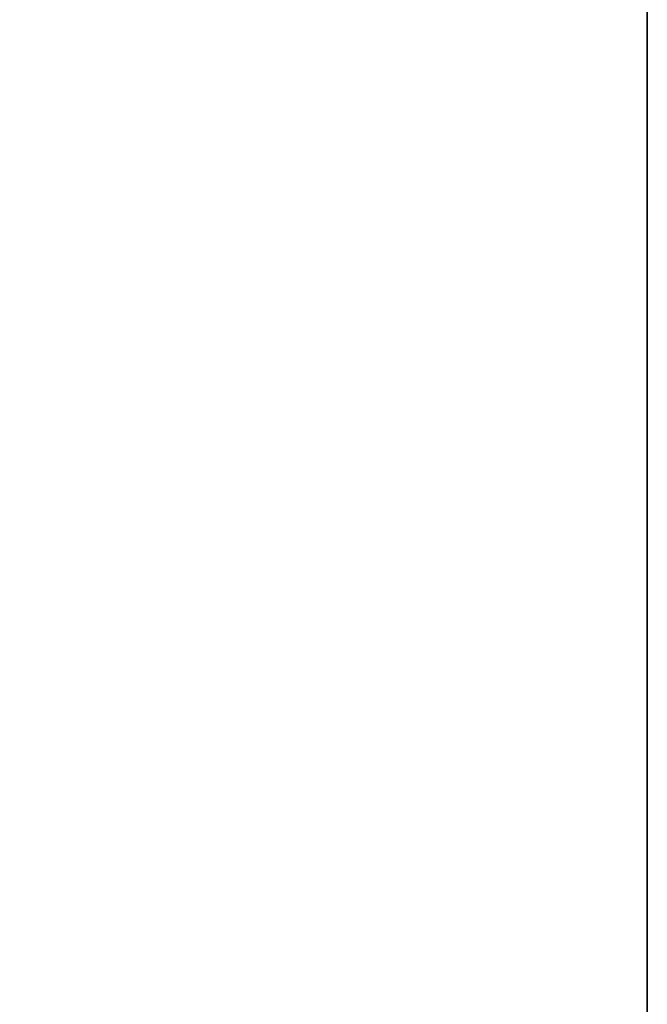
# Model space of a CAD drawing. Units: inches. Extents: x -513 to 85, y -120 to 150.
# Drawn here: x 82 to 85, y -12 to -6 of the extents above; entities that cross this region are included whole.
import ezdxf

# ---------------------------------------------------------------- set-up
doc = ezdxf.new("R2010")
doc.units = ezdxf.units.IN
doc.header["$MEASUREMENT"] = 0
for name, color, linetype in [('A-FURN-ATTRIBUTE-T', 7, 'Continuous'), ('AFUFR-3-EDPL', 19, 'Continuous'), ('AFUFR-3-TPLW', 15, 'Continuous')]:
    doc.layers.add(name, color=color, linetype=linetype)

# ---------------------------------------------------------------- blocks, each defined once
blk = doc.blocks.new('3_SNREC2971-7G')
at = {"layer": 'A-FURN-ATTRIBUTE-T', "flags": 1}
for tag, height in [('CAPTG', 2.5), ('CAPPN', 0.001), ('CAPMG', 0.001), ('CAPMC', 0.001), ('CAPQT', 0.001), ('CAPDH', 0.001), ('CAPGC', 0.001)]:
    blk.add_attdef(tag, (0, 0), '', height=height, dxfattribs=at)
at = {"layer": 'AFUFR-3-EDPL'}
mesh = blk.add_polyface(dxfattribs=at)
corners = [(71, 0, 28.375), (71, -29, 28.375), (0, -29, 28.375), (0, 0, 28.375), (0, 0, 29.5), (71, 0, 29.5), (0, -29, 29.5), (71, -29, 29.5)]
mesh.append_faces([[corners[k] for k in face] for face in [(3, 0, 2, 2), (5, 0, 4, 4), (4, 3, 6, 6), (6, 2, 7, 7), (7, 1, 5, 5)]], dxfattribs={"vtx1": -1})
mesh.append_faces([[corners[k] for k in face] for face in [(0, 1, 2, 2), (0, 3, 4, 4), (3, 2, 6, 6), (2, 1, 7, 7), (1, 0, 5, 5)]], dxfattribs={"vtx3": -1})
at = {"layer": 'AFUFR-3-TPLW'}
mesh = blk.add_polyface(dxfattribs=at)
corners = [(0, 0, 29.5), (0, -29, 29.5), (71, -29, 29.5), (71, 0, 29.5)]
mesh.append_faces([[corners[k] for k in face] for face in [(3, 0, 2, 2)]], dxfattribs={"vtx1": -1})
mesh.append_faces([[corners[k] for k in face] for face in [(0, 1, 2, 2)]], dxfattribs={"vtx3": -1})

msp = doc.modelspace()

# ---------------------------------------------------------------- block references
msp.add_blockref('3_SNREC2971-7G', (14.4086, 3.2509))

doc.saveas('drawing.dxf')
